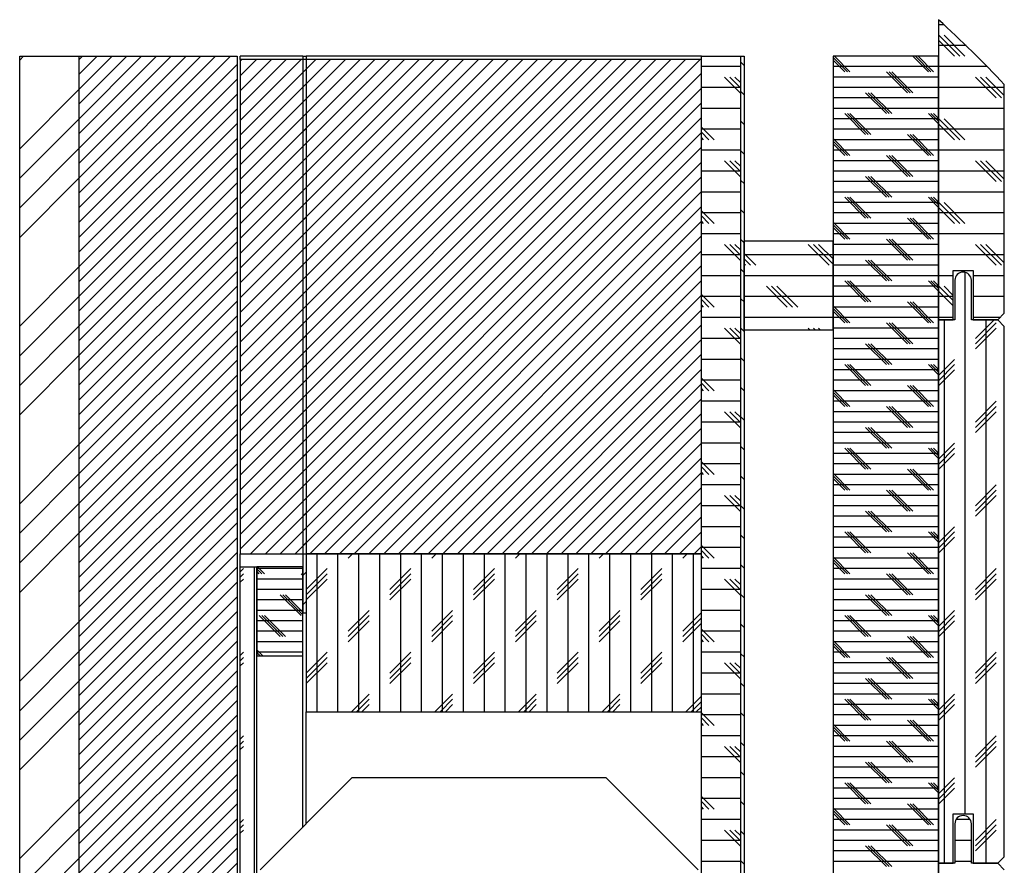
# Model space of a CAD drawing. Extents: x 43 to 362, y -60 to 480.
# Drawn here: x 53 to 352, y 223 to 480 of the extents above; entities that cross this region are included whole.
import ezdxf

# ---------------------------------------------------------------- set-up
doc = ezdxf.new("R2010")
doc.units = 0
doc.layers.get('0').update_dxf_attribs({"linetype": 'CONTINUOUS'})

# ---------------------------------------------------------------- blocks, each defined once
blk = doc.blocks.new('SW_HATCH_0')
at = {"color": 0, "linetype": 'CONTINUOUS'}
for p, q in [((131.35, 9.82), (130.5, 9.82)), ((132.94, 5.06), (130.5, 7.5)), ((133.74, 5.06), (130.56, 8.23)), ((134.53, 5.06), (131.36, 8.23)), ((134.72, 6.65), (130.5, 6.65)), ((-8.44, 5.03), (-9, 4.47)), ((0.54, 5.03), (0, 4.49)), ((2.79, 5.03), (0, 2.25)), ((5.03, 5.03), (0, 0)), ((7.28, 5.03), (0, -2.25)), ((9.52, 5.03), (0, -4.49)), ((11.77, 5.03), (0, -6.74)), ((14.01, 5.03), (0, -8.98)), ((16.26, 5.03), (0, -11.23)), ((18.5, 5.03), (0, -13.47)), ((20.75, 5.03), (0, -15.72)), ((22.99, 5.03), (0, -17.96)), ((24.74, 4.53), (24.5, 4.29)), ((26.98, 4.53), (24.5, 2.05)), ((29.23, 4.53), (24.5, -0.2)), ((31.47, 4.53), (24.5, -2.44)), ((33.72, 4.53), (24.5, -4.69)), ((35.96, 4.53), (24.5, -6.93)), ((38.21, 4.53), (24.5, -9.18)), ((40.45, 4.53), (24.5, -11.42)), ((42.7, 4.53), (24.5, -13.67)), ((44.94, 4.53), (24.5, -15.91)), ((47.19, 4.53), (24.5, -18.16)), ((49.43, 4.53), (24.5, -20.4)), ((51.68, 4.53), (24.5, -22.65)), ((53.92, 4.53), (24.5, -24.89)), ((56.17, 4.53), (24.5, -27.14)), ((58.41, 4.53), (24.5, -29.38)), ((60.66, 4.53), (24.5, -31.63)), ((62.9, 4.53), (24.5, -33.87)), ((65.15, 4.53), (24.5, -36.12)), ((67.4, 4.53), (24.5, -38.36)), ((69.64, 4.53), (24.5, -40.61)), ((71.89, 4.53), (24.5, -42.85)), ((74.13, 4.53), (24.5, -45.1)), ((76.38, 4.53), (24.5, -47.34)), ((78.62, 4.53), (24.5, -49.59)), ((80.87, 4.53), (24.5, -51.83)), ((83.11, 4.53), (24.5, -54.08)), ((85.36, 4.53), (24.5, -56.32)), ((87.6, 4.53), (24.5, -58.57)), ((89.85, 4.53), (24.5, -60.81)), ((92.09, 4.53), (24.5, -63.06)), ((94.34, 4.53), (24.5, -65.3)), ((116.67, 2.68), (114.5, 4.85)), ((117.07, 2.68), (114.71, 5.03)), ((128.98, 2.68), (126.62, 5.03)), ((129.37, 2.68), (127.02, 5.03)), ((129.77, 2.68), (127.41, 5.03)), ((24, 3.79), (0, -20.21)), ((34.5, 3.07), (34, 2.57)), ((100.5, 3.47), (94.5, 3.47)), ((100.5, 4.16), (101, 3.66)), ((116.28, 2.68), (114.5, 4.45)), ((130.5, 3.47), (114.5, 3.47)), ((137.9, 3.47), (130.5, 3.47)), ((24, 1.55), (0, -22.45)), ((94.5, 2.45), (24.5, -67.55)), ((100.5, -0.6), (98.02, 1.88)), ((100.5, 0.2), (98.81, 1.88)), ((100.5, 0.99), (99.61, 1.88)), ((130.5, 1.88), (114.5, 1.88)), ((125.8, -0.5), (122.63, 2.68)), ((126.2, -0.5), (123.02, 2.68)), ((126.59, -0.5), (123.42, 2.68)), ((139.29, -1.29), (136.12, 1.88)), ((140.09, -1.29), (136.91, 1.88)), ((140.5, -0.91), (137.71, 1.88)), ((0, 0), (-9, -9)), ((94.5, 0.21), (24.5, -69.79)), ((100.5, 0.3), (94.5, 0.3)), ((130.5, 0.3), (114.5, 0.3)), ((140.5, 0.3), (130.5, 0.3)), ((24, -0.7), (0, -24.7)), ((34.5, -1.42), (34, -1.92)), ((100.5, -0.33), (101, -0.83)), ((130.5, -1.29), (114.5, -1.29)), ((122.63, -3.67), (119.45, -0.5)), ((123.02, -3.67), (119.85, -0.5)), ((123.42, -3.67), (120.24, -0.5)), ((24, -2.94), (0, -26.94)), ((94.5, -2.04), (26.07, -70.47)), ((100.5, -2.88), (94.5, -2.88)), ((130.5, -2.88), (114.5, -2.88)), ((140.5, -2.88), (130.5, -2.88)), ((94.5, -4.28), (28.32, -70.47)), ((130.5, -4.47), (114.5, -4.47)), ((119.45, -6.85), (116.28, -3.67)), ((119.85, -6.85), (116.67, -3.67)), ((120.24, -6.85), (117.07, -3.67)), ((130.5, -5.2), (128.98, -3.67)), ((130.5, -4.8), (129.37, -3.67)), ((130.5, -4.4), (129.77, -3.67)), ((133.74, -7.64), (130.56, -4.47)), ((134.53, -7.64), (131.36, -4.47)), ((0, -4.49), (-9, -13.49)), ((24, -5.19), (0, -29.19)), ((34.5, -5.91), (34, -6.41)), ((96.43, -7.64), (94.5, -5.71)), ((100.5, -4.82), (101, -5.32)), ((132.94, -7.64), (130.5, -5.2)), ((24, -7.43), (0, -31.43)), ((94.5, -6.53), (30.56, -70.47)), ((100.5, -6.05), (94.5, -6.05)), ((95.64, -7.64), (94.5, -6.5)), ((94.84, -7.64), (94.5, -7.3)), ((130.5, -6.05), (114.5, -6.05)), ((117.07, -10.02), (114.5, -7.45)), ((128.98, -10.02), (125.8, -6.85)), ((129.37, -10.02), (126.2, -6.85)), ((129.77, -10.02), (126.59, -6.85)), ((140.5, -6.05), (130.5, -6.05)), ((94.5, -8.77), (32.81, -70.47)), ((130.5, -7.64), (114.5, -7.64)), ((116.67, -10.02), (114.5, -7.85)), ((116.28, -10.02), (114.5, -8.25)), ((0, -8.98), (-9, -17.98)), ((24, -9.68), (0, -33.68)), ((34.5, -10.4), (34, -10.9)), ((100.5, -9.23), (94.5, -9.23)), ((100.5, -9.31), (101, -9.81)), ((130.5, -9.23), (114.5, -9.23)), ((125.8, -13.2), (122.63, -10.02)), ((126.2, -13.2), (123.02, -10.02)), ((126.59, -13.2), (123.42, -10.02)), ((140.5, -9.23), (130.5, -9.23)), ((24, -11.92), (0, -35.92)), ((94.5, -11.02), (35.05, -70.47)), ((100.5, -13.3), (98.02, -10.82)), ((100.5, -12.5), (98.81, -10.82)), ((100.5, -11.71), (99.61, -10.82)), ((130.5, -10.82), (114.5, -10.82)), ((139.29, -13.99), (136.12, -10.82)), ((140.09, -13.99), (136.91, -10.82)), ((140.5, -13.61), (137.71, -10.82)), ((94.5, -13.26), (37.3, -70.47)), ((100.5, -12.4), (94.5, -12.4)), ((130.5, -12.4), (114.5, -12.4)), ((122.63, -16.37), (119.45, -13.2)), ((123.02, -16.37), (119.85, -13.2)), ((123.42, -16.37), (120.24, -13.2)), ((140.5, -12.4), (130.5, -12.4)), ((0, -13.47), (-9, -22.47)), ((24, -14.17), (0, -38.17)), ((34.5, -14.89), (34, -15.39)), ((100.5, -13.8), (101, -14.3)), ((130.5, -13.99), (114.5, -13.99)), ((24, -16.41), (0, -40.41)), ((94.5, -15.51), (39.54, -70.47)), ((100.5, -15.58), (94.5, -15.58)), ((130.5, -15.58), (114.5, -15.58)), ((119.45, -19.55), (116.28, -16.37)), ((119.85, -19.55), (116.67, -16.37)), ((120.24, -19.55), (117.07, -16.37)), ((130.5, -17.9), (128.98, -16.37)), ((130.5, -17.5), (129.37, -16.37)), ((130.5, -17.1), (129.77, -16.37)), ((140.5, -15.58), (130.5, -15.58)), ((94.5, -17.75), (41.79, -70.47)), ((130.5, -17.17), (114.5, -17.17)), ((132.94, -20.34), (130.5, -17.9)), ((133.74, -20.34), (130.56, -17.17)), ((134.53, -20.34), (131.36, -17.17)), ((24, -18.66), (0, -42.66)), ((34.5, -19.38), (34, -19.88)), ((96.43, -20.34), (94.5, -18.41)), ((100.5, -18.75), (94.5, -18.75)), ((95.64, -20.34), (94.5, -19.2)), ((100.5, -18.29), (101, -18.79)), ((130.5, -18.75), (114.5, -18.75)), ((140.5, -18.75), (130.5, -18.75)), ((24, -20.9), (0, -44.9)), ((94.5, -20), (44.03, -70.47)), ((94.84, -20.34), (94.5, -20)), ((117.07, -22.72), (114.5, -20.15)), ((130.5, -20.34), (114.5, -20.34)), ((116.67, -22.72), (114.5, -20.55)), ((128.98, -22.72), (125.8, -19.55)), ((129.37, -22.72), (126.2, -19.55)), ((129.77, -22.72), (126.59, -19.55)), ((94.5, -22.24), (46.28, -70.47)), ((100.5, -21.93), (94.5, -21.93)), ((116.28, -22.72), (114.5, -20.95)), ((130.5, -21.93), (114.5, -21.93)), ((140.5, -21.93), (130.5, -21.93)), ((24, -23.15), (0, -47.15)), ((34.5, -23.87), (34, -24.37)), ((100.5, -26), (98.02, -23.52)), ((100.5, -25.2), (98.81, -23.52)), ((100.5, -24.41), (99.61, -23.52)), ((100.5, -22.78), (101, -23.28)), ((113.89, -26.69), (110.72, -23.52)), ((114.5, -26.5), (111.51, -23.52)), ((114.5, -25.71), (112.31, -23.52)), ((130.5, -23.52), (114.5, -23.52)), ((125.8, -25.9), (122.63, -22.72)), ((126.2, -25.9), (123.02, -22.72)), ((126.59, -25.9), (123.42, -22.72)), ((139.29, -26.69), (136.12, -23.52)), ((140.09, -26.69), (136.91, -23.52)), ((140.5, -26.31), (137.71, -23.52)), ((24, -25.39), (0, -49.39)), ((94.5, -24.49), (48.52, -70.47)), ((100.5, -25.1), (94.5, -25.1)), ((102.78, -26.69), (101, -24.91)), ((114.5, -25.1), (101, -25.1)), ((130.5, -25.1), (114.5, -25.1)), ((140.5, -25.1), (130.5, -25.1)), ((94.5, -26.73), (50.77, -70.47)), ((101.99, -26.69), (101, -25.7)), ((101.19, -26.69), (101, -26.5)), ((130.5, -26.69), (114.5, -26.69)), ((122.63, -29.07), (119.45, -25.9)), ((123.02, -29.07), (119.85, -25.9)), ((123.42, -29.07), (120.24, -25.9)), ((0, -26.94), (-9, -35.94)), ((24, -27.64), (0, -51.64)), ((34.5, -28.36), (34, -28.86)), ((100.5, -28.28), (94.5, -28.28)), ((100.5, -27.27), (101, -27.77)), ((114.5, -28.28), (101, -28.28)), ((130.5, -28.28), (114.5, -28.28)), ((132.75, -28.28), (130.5, -28.28)), ((134.53, -27.75), (134.53, -109.97)), ((140.5, -28.28), (135.75, -28.28)), ((24, -29.88), (0, -53.88)), ((94.5, -28.98), (53.01, -70.47)), ((107.54, -33.04), (104.37, -29.87)), ((108.34, -33.04), (105.16, -29.87)), ((109.13, -33.04), (105.96, -29.87)), ((130.5, -29.87), (114.5, -29.87)), ((119.45, -32.25), (116.28, -29.07)), ((119.85, -32.25), (116.67, -29.07)), ((120.24, -32.25), (117.07, -29.07)), ((130.5, -30.6), (128.98, -29.07)), ((130.5, -30.2), (129.37, -29.07)), ((130.5, -29.8), (129.77, -29.07)), ((132.75, -32.05), (130.56, -29.87)), ((132.75, -31.26), (131.36, -29.87)), ((94.5, -31.22), (55.26, -70.47)), ((96.43, -33.04), (94.5, -31.11)), ((132.75, -32.85), (130.5, -30.6)), ((0, -31.43), (-9, -40.43)), ((24, -32.13), (0, -56.13)), ((34.5, -32.85), (34, -33.35)), ((100.5, -31.45), (94.5, -31.45)), ((95.64, -33.04), (94.5, -31.9)), ((94.84, -33.04), (94.5, -32.7)), ((100.5, -31.76), (101, -32.26)), ((114.5, -31.45), (101, -31.45)), ((130.5, -31.45), (114.5, -31.45)), ((117.07, -35.42), (114.5, -32.85)), ((128.98, -35.42), (125.8, -32.25)), ((129.37, -35.42), (126.2, -32.25)), ((129.77, -35.42), (126.59, -32.25)), ((132.75, -31.45), (130.5, -31.45)), ((140.5, -31.45), (135.75, -31.45)), ((24, -34.37), (0, -58.37)), ((94.5, -33.47), (57.5, -70.47)), ((130.5, -33.04), (114.5, -33.04)), ((116.67, -35.42), (114.5, -33.25)), ((116.28, -35.42), (114.5, -33.65)), ((94.5, -35.71), (59.75, -70.47)), ((100.5, -34.63), (94.5, -34.63)), ((114.5, -34.63), (101, -34.63)), ((130.5, -34.63), (114.5, -34.63)), ((125.8, -38.6), (122.63, -35.42)), ((126.2, -38.6), (123.02, -35.42)), ((126.59, -38.6), (123.42, -35.42)), ((132.75, -34.63), (130.5, -34.63)), ((131.36, -34.97), (131.36, -117.47)), ((139.84, -34.63), (135.75, -34.63)), ((138.96, -34.97), (136.12, -37.8)), ((139.29, -35.42), (136.12, -38.6)), ((137.71, -34.97), (137.71, -117.47)), ((0, -35.92), (-9, -44.92)), ((24, -36.62), (0, -60.62)), ((34.5, -37.34), (34, -37.84)), ((100.5, -38.7), (98.02, -36.22)), ((100.5, -37.9), (98.81, -36.22)), ((100.5, -37.11), (99.61, -36.22)), ((100.5, -36.25), (101, -36.75)), ((110.97, -36.47), (110.72, -36.22)), ((111.76, -36.47), (111.51, -36.22)), ((112.56, -36.47), (112.31, -36.22)), ((130.5, -36.22), (114.5, -36.22)), ((139.29, -36.22), (136.12, -39.39)), ((24, -38.86), (0, -62.86)), ((94.5, -37.96), (61.99, -70.47)), ((100.5, -37.8), (94.5, -37.8)), ((130.5, -37.8), (114.5, -37.8)), ((122.63, -41.77), (119.45, -38.6)), ((123.02, -41.77), (119.85, -38.6)), ((123.42, -41.77), (120.24, -38.6)), ((94.5, -40.2), (64.24, -70.47)), ((130.5, -39.39), (114.5, -39.39)), ((0, -40.41), (-9, -49.41)), ((24, -41.11), (0, -65.11)), ((34.5, -41.83), (34, -42.33)), ((100.5, -40.98), (94.5, -40.98)), ((100.5, -40.74), (101, -41.24)), ((130.5, -40.98), (114.5, -40.98)), ((119.45, -44.95), (116.28, -41.77)), ((119.85, -44.95), (116.67, -41.77)), ((120.24, -44.95), (117.07, -41.77)), ((130.5, -43.3), (128.98, -41.77)), ((130.5, -42.9), (129.37, -41.77)), ((130.5, -42.5), (129.77, -41.77)), ((132.94, -40.98), (130.5, -43.42)), ((132.94, -41.77), (130.5, -44.22)), ((24, -43.35), (0, -67.35)), ((94.5, -42.45), (66.48, -70.47)), ((130.5, -42.57), (114.5, -42.57)), ((132.94, -42.57), (130.5, -45.01)), ((94.5, -44.69), (68.73, -70.47)), ((96.43, -45.74), (94.5, -43.81)), ((100.5, -44.15), (94.5, -44.15)), ((95.64, -45.74), (94.5, -44.6)), ((130.5, -44.15), (114.5, -44.15)), ((24, -45.6), (0, -69.6)), ((34.5, -46.32), (34, -46.82)), ((94.84, -45.74), (94.5, -45.4)), ((100.5, -45.23), (101, -45.73)), ((117.07, -48.12), (114.5, -45.55)), ((130.5, -45.74), (114.5, -45.74)), ((116.67, -48.12), (114.5, -45.95)), ((128.98, -48.12), (125.8, -44.95)), ((129.37, -48.12), (126.2, -44.95)), ((129.77, -48.12), (126.59, -44.95)), ((94.5, -46.94), (70.97, -70.47)), ((100.5, -47.33), (94.5, -47.33)), ((116.28, -48.12), (114.5, -46.35)), ((130.5, -47.33), (114.5, -47.33)), ((139.29, -47.33), (136.12, -50.5)), ((24, -47.84), (0, -71.84)), ((94.5, -49.18), (73.22, -70.47)), ((100.5, -51.4), (98.02, -48.92)), ((100.5, -50.6), (98.81, -48.92)), ((100.5, -49.81), (99.61, -48.92)), ((130.5, -48.92), (114.5, -48.92)), ((125.8, -51.3), (122.63, -48.12)), ((126.2, -51.3), (123.02, -48.12)), ((126.59, -51.3), (123.42, -48.12)), ((139.29, -48.12), (136.12, -51.3)), ((139.29, -48.92), (136.12, -52.09)), ((24, -50.09), (0, -74.09)), ((34.5, -50.81), (34, -51.31)), ((100.5, -50.5), (94.5, -50.5)), ((100.5, -49.72), (101, -50.22)), ((130.5, -50.5), (114.5, -50.5)), ((94.5, -51.43), (75.46, -70.47)), ((130.5, -52.09), (114.5, -52.09)), ((122.63, -54.47), (119.45, -51.3)), ((123.02, -54.47), (119.85, -51.3)), ((123.42, -54.47), (120.24, -51.3)), ((24, -52.33), (0, -76.33)), ((94.5, -53.67), (77.71, -70.47)), ((100.5, -53.68), (94.5, -53.68)), ((130.5, -53.68), (114.5, -53.68)), ((132.94, -53.68), (130.5, -56.12)), ((0, -53.88), (-9, -62.88)), ((24, -54.58), (0, -78.58)), ((34.5, -55.3), (34, -55.8)), ((100.5, -54.21), (101, -54.71)), ((130.5, -55.27), (114.5, -55.27)), ((119.45, -57.65), (116.28, -54.47)), ((119.85, -57.65), (116.67, -54.47)), ((120.24, -57.65), (117.07, -54.47)), ((130.5, -56), (128.98, -54.47)), ((130.5, -55.6), (129.37, -54.47)), ((130.5, -55.2), (129.77, -54.47)), ((132.94, -54.47), (130.5, -56.92)), ((132.94, -55.27), (130.5, -57.71)), ((94.5, -55.92), (79.95, -70.47)), ((96.43, -58.44), (94.5, -56.51)), ((24, -56.82), (0, -80.82)), ((94.5, -58.16), (82.2, -70.47)), ((100.5, -56.85), (94.5, -56.85)), ((95.64, -58.44), (94.5, -57.3)), ((94.84, -58.44), (94.5, -58.1)), ((130.5, -56.85), (114.5, -56.85)), ((117.07, -60.82), (114.5, -58.25)), ((128.98, -60.82), (125.8, -57.65)), ((129.37, -60.82), (126.2, -57.65)), ((129.77, -60.82), (126.59, -57.65)), ((0, -58.37), (-9, -67.37)), ((24, -59.07), (0, -83.07)), ((34.5, -59.79), (34, -60.29)), ((100.5, -58.7), (101, -59.2)), ((130.5, -58.44), (114.5, -58.44)), ((116.67, -60.82), (114.5, -58.65)), ((116.28, -60.82), (114.5, -59.05)), ((94.5, -60.41), (84.44, -70.47)), ((100.5, -60.03), (94.5, -60.03)), ((130.5, -60.03), (114.5, -60.03)), ((125.8, -64), (122.63, -60.82)), ((126.2, -64), (123.02, -60.82)), ((126.59, -64), (123.42, -60.82)), ((139.29, -60.03), (136.12, -63.2)), ((139.29, -60.82), (136.12, -64)), ((24, -61.31), (0, -85.31)), ((94.5, -62.65), (86.69, -70.47)), ((100.5, -64.1), (98.02, -61.62)), ((100.5, -63.3), (98.81, -61.62)), ((100.5, -62.51), (99.61, -61.62)), ((130.5, -61.62), (114.5, -61.62)), ((139.29, -61.62), (136.12, -64.79)), ((0, -62.86), (-9, -71.86)), ((24, -63.56), (0, -87.56)), ((34.5, -64.28), (34, -64.78)), ((100.5, -63.2), (94.5, -63.2)), ((100.5, -63.19), (101, -63.69)), ((130.5, -63.2), (114.5, -63.2)), ((122.63, -67.17), (119.45, -64)), ((123.02, -67.17), (119.85, -64)), ((123.42, -67.17), (120.24, -64)), ((94.5, -64.9), (88.93, -70.47)), ((130.5, -64.79), (114.5, -64.79)), ((24, -65.8), (0, -89.8)), ((94.5, -67.14), (91.18, -70.47)), ((100.5, -66.38), (94.5, -66.38)), ((130.5, -66.38), (114.5, -66.38)), ((119.45, -70.35), (116.28, -67.17)), ((119.85, -70.35), (116.67, -67.17)), ((120.24, -70.35), (117.07, -67.17)), ((130.5, -68.7), (128.98, -67.17)), ((130.5, -68.3), (129.37, -67.17)), ((130.5, -67.9), (129.77, -67.17)), ((132.94, -66.38), (130.5, -68.82)), ((132.94, -67.17), (130.5, -69.62)), ((0, -67.35), (-9, -76.35)), ((24, -68.05), (0, -92.05)), ((100.5, -67.68), (101, -68.18)), ((130.5, -67.97), (114.5, -67.97)), ((132.94, -67.97), (130.5, -70.41)), ((34.5, -68.77), (34, -69.27)), ((94.5, -69.39), (93.42, -70.47)), ((96.43, -71.14), (94.5, -69.21)), ((100.5, -69.55), (94.5, -69.55)), ((95.64, -71.14), (94.5, -70)), ((130.5, -69.55), (114.5, -69.55)), ((24, -70.29), (0, -94.29)), ((36.11, -70.47), (36.11, -94.47)), ((39.28, -70.47), (39.28, -94.47)), ((41.54, -70.47), (40.87, -71.14)), ((42.46, -70.47), (42.46, -94.47)), ((45.63, -70.47), (45.63, -94.47)), ((48.81, -70.47), (48.81, -94.47)), ((51.98, -70.47), (51.98, -94.47)), ((54.24, -70.47), (53.57, -71.14)), ((55.16, -70.47), (55.16, -94.47)), ((58.33, -70.47), (58.33, -94.47)), ((61.51, -70.47), (61.51, -94.47)), ((64.68, -70.47), (64.68, -94.47)), ((66.94, -70.47), (66.27, -71.14)), ((67.86, -70.47), (67.86, -94.47)), ((71.03, -70.47), (71.03, -94.47)), ((74.21, -70.47), (74.21, -94.47)), ((77.38, -70.47), (77.38, -94.47)), ((79.64, -70.47), (78.97, -71.14)), ((80.56, -70.47), (80.56, -94.47)), ((83.73, -70.47), (83.73, -94.47)), ((86.91, -70.47), (86.91, -94.47)), ((90.08, -70.47), (90.08, -94.47)), ((92.34, -70.47), (91.67, -71.14)), ((93.26, -70.47), (93.26, -94.47)), ((94.84, -71.14), (94.5, -70.8)), ((117.07, -73.52), (114.5, -70.95)), ((130.5, -71.14), (114.5, -71.14)), ((116.67, -73.52), (114.5, -71.35)), ((116.28, -73.52), (114.5, -71.75)), ((128.98, -73.52), (125.8, -70.35)), ((129.37, -73.52), (126.2, -70.35)), ((129.77, -73.52), (126.59, -70.35)), ((24, -72.54), (0, -96.54)), ((24.99, -72.73), (24.5, -73.22)), ((26.58, -72.47), (26.58, -194.97)), ((34, -72.73), (27, -72.73)), ((27.77, -73.52), (27, -72.75)), ((27.38, -73.52), (27, -73.15)), ((28.17, -73.52), (27.11, -72.47)), ((37.69, -72.73), (34.52, -75.9)), ((50.39, -72.73), (47.22, -75.9)), ((63.09, -72.73), (59.92, -75.9)), ((75.79, -72.73), (72.62, -75.9)), ((88.49, -72.73), (85.32, -75.9)), ((100.5, -72.73), (94.5, -72.73)), ((100.5, -72.17), (101, -72.67)), ((130.5, -72.73), (114.5, -72.73)), ((139.29, -72.73), (136.12, -75.9)), ((24.99, -73.52), (24.5, -74.02)), ((24.99, -74.32), (24.5, -74.81)), ((34, -74.32), (27, -74.32)), ((34, -73.8), (33.73, -73.52)), ((34.5, -73.26), (34, -73.76)), ((37.69, -73.52), (34.52, -76.7)), ((37.69, -74.32), (34.52, -77.49)), ((50.39, -73.52), (47.22, -76.7)), ((50.39, -74.32), (47.22, -77.49)), ((63.09, -73.52), (59.92, -76.7)), ((63.09, -74.32), (59.92, -77.49)), ((75.79, -73.52), (72.62, -76.7)), ((75.79, -74.32), (72.62, -77.49)), ((88.49, -73.52), (85.32, -76.7)), ((88.49, -74.32), (85.32, -77.49)), ((100.5, -76.8), (98.02, -74.32)), ((100.5, -76), (98.81, -74.32)), ((100.5, -75.21), (99.61, -74.32)), ((130.5, -74.32), (114.5, -74.32)), ((125.8, -76.7), (122.63, -73.52)), ((126.2, -76.7), (123.02, -73.52)), ((126.59, -76.7), (123.42, -73.52)), ((139.29, -73.52), (136.12, -76.7)), ((139.29, -74.32), (136.12, -77.49)), ((24, -74.78), (0, -98.78)), ((34, -75.9), (27, -75.9)), ((100.5, -75.9), (94.5, -75.9)), ((130.5, -75.9), (114.5, -75.9)), ((24, -77.03), (0, -101.03)), ((34, -77.49), (27, -77.49)), ((33.73, -79.87), (30.55, -76.7)), ((34, -79.75), (30.95, -76.7)), ((34, -79.35), (31.34, -76.7)), ((100.5, -76.66), (101, -77.16)), ((130.5, -77.49), (114.5, -77.49)), ((122.63, -79.87), (119.45, -76.7)), ((123.02, -79.87), (119.85, -76.7)), ((123.42, -79.87), (120.24, -76.7)), ((34, -79.08), (27, -79.08)), ((34.5, -77.75), (34, -78.25)), ((44.04, -79.08), (40.87, -82.25)), ((56.74, -79.08), (53.57, -82.25)), ((69.44, -79.08), (66.27, -82.25)), ((82.14, -79.08), (78.97, -82.25)), ((100.5, -79.08), (94.5, -79.08)), ((130.5, -79.08), (114.5, -79.08)), ((132.94, -79.08), (130.5, -81.52)), ((24, -79.27), (0, -103.27)), ((34, -80.67), (27, -80.67)), ((30.55, -83.05), (27.38, -79.87)), ((30.95, -83.05), (27.77, -79.87)), ((31.34, -83.05), (28.17, -79.87)), ((44.04, -79.87), (40.87, -83.05)), ((44.04, -80.67), (40.87, -83.84)), ((56.74, -79.87), (53.57, -83.05)), ((56.74, -80.67), (53.57, -83.84)), ((69.44, -79.87), (66.27, -83.05)), ((69.44, -80.67), (66.27, -83.84)), ((82.14, -79.87), (78.97, -83.05)), ((82.14, -80.67), (78.97, -83.84)), ((94.5, -79.42), (91.67, -82.25)), ((94.5, -80.22), (91.67, -83.05)), ((130.5, -80.67), (114.5, -80.67)), ((119.45, -83.05), (116.28, -79.87)), ((119.85, -83.05), (116.67, -79.87)), ((120.24, -83.05), (117.07, -79.87)), ((130.5, -81.4), (128.98, -79.87)), ((130.5, -81), (129.37, -79.87)), ((130.5, -80.6), (129.77, -79.87)), ((132.94, -79.87), (130.5, -82.32)), ((132.94, -80.67), (130.5, -83.11)), ((0, -80.82), (-9, -89.82)), ((24, -81.52), (0, -105.52)), ((94.5, -81.01), (91.67, -83.84)), ((96.43, -83.84), (94.5, -81.91)), ((100.5, -81.16), (101, -81.66)), ((34, -82.25), (27, -82.25)), ((100.5, -82.25), (94.5, -82.25)), ((95.64, -83.84), (94.5, -82.7)), ((94.84, -83.84), (94.5, -83.5)), ((130.5, -82.25), (114.5, -82.25)), ((117.07, -86.22), (114.5, -83.65)), ((128.98, -86.22), (125.8, -83.05)), ((129.37, -86.22), (126.2, -83.05)), ((129.77, -86.22), (126.59, -83.05)), ((24, -83.76), (0, -107.76)), ((34, -83.84), (27, -83.84)), ((27.91, -85.97), (27, -85.05)), ((130.5, -83.84), (114.5, -83.84)), ((116.67, -86.22), (114.5, -84.05)), ((116.28, -86.22), (114.5, -84.45)), ((0, -85.31), (-9, -94.31)), ((24, -86.01), (0, -110.01)), ((24.99, -85.43), (24.5, -85.92)), ((24.99, -86.22), (24.5, -86.72)), ((34, -85.43), (27, -85.43)), ((27.52, -85.97), (27, -85.45)), ((27.12, -85.97), (27, -85.85)), ((37.69, -85.43), (34.52, -88.6)), ((37.69, -86.22), (34.52, -89.4)), ((50.39, -85.43), (47.22, -88.6)), ((50.39, -86.22), (47.22, -89.4)), ((63.09, -85.43), (59.92, -88.6)), ((63.09, -86.22), (59.92, -89.4)), ((75.79, -85.43), (72.62, -88.6)), ((75.79, -86.22), (72.62, -89.4)), ((88.49, -85.43), (85.32, -88.6)), ((88.49, -86.22), (85.32, -89.4)), ((100.5, -85.43), (94.5, -85.43)), ((100.5, -85.65), (101, -86.15)), ((130.5, -85.43), (114.5, -85.43)), ((125.8, -89.4), (122.63, -86.22)), ((126.2, -89.4), (123.02, -86.22)), ((126.59, -89.4), (123.42, -86.22)), ((139.29, -85.43), (136.12, -88.6)), ((139.29, -86.22), (136.12, -89.4)), ((24.99, -87.02), (24.5, -87.51)), ((37.69, -87.02), (34.52, -90.19)), ((50.39, -87.02), (47.22, -90.19)), ((63.09, -87.02), (59.92, -90.19)), ((75.79, -87.02), (72.62, -90.19)), ((88.49, -87.02), (85.32, -90.19)), ((100.5, -89.5), (98.02, -87.02)), ((100.5, -88.7), (98.81, -87.02)), ((100.5, -87.91), (99.61, -87.02)), ((130.5, -87.02), (114.5, -87.02)), ((139.29, -87.02), (136.12, -90.19)), ((24, -88.25), (0, -112.25)), ((100.5, -88.6), (94.5, -88.6)), ((130.5, -88.6), (114.5, -88.6)), ((122.63, -92.57), (119.45, -89.4)), ((123.02, -92.57), (119.85, -89.4)), ((123.42, -92.57), (120.24, -89.4)), ((0, -89.8), (-9, -98.8)), ((24, -90.5), (0, -114.5)), ((100.5, -90.14), (101, -90.64)), ((130.5, -90.19), (114.5, -90.19)), ((44.04, -91.78), (41.36, -94.47)), ((44.04, -92.57), (42.15, -94.47)), ((56.74, -91.78), (54.06, -94.47)), ((56.74, -92.57), (54.85, -94.47)), ((69.44, -91.78), (66.76, -94.47)), ((69.44, -92.57), (67.55, -94.47)), ((82.14, -91.78), (79.46, -94.47)), ((82.14, -92.57), (80.25, -94.47)), ((94.5, -92.12), (92.16, -94.47)), ((100.5, -91.78), (94.5, -91.78)), ((130.5, -91.78), (114.5, -91.78)), ((119.45, -95.75), (116.28, -92.57)), ((119.85, -95.75), (116.67, -92.57)), ((120.24, -95.75), (117.07, -92.57)), ((130.5, -94.1), (128.98, -92.57)), ((130.5, -93.7), (129.37, -92.57)), ((130.5, -93.3), (129.77, -92.57)), ((132.94, -91.78), (130.5, -94.22)), ((132.94, -92.57), (130.5, -95.02)), ((24, -92.74), (0, -116.74)), ((44.04, -93.37), (42.94, -94.47)), ((56.74, -93.37), (55.64, -94.47)), ((69.44, -93.37), (68.34, -94.47)), ((82.14, -93.37), (81.04, -94.47)), ((94.5, -92.92), (92.95, -94.47)), ((94.5, -93.71), (93.74, -94.47)), ((130.5, -93.37), (114.5, -93.37)), ((132.94, -93.37), (130.5, -95.81)), ((0, -94.29), (-9, -103.29)), ((24, -94.99), (0, -118.99)), ((96.43, -96.54), (94.5, -94.61)), ((100.5, -94.95), (94.5, -94.95)), ((95.64, -96.54), (94.5, -95.4)), ((100.5, -94.63), (101, -95.13)), ((130.5, -94.95), (114.5, -94.95)), ((94.84, -96.54), (94.5, -96.2)), ((117.07, -98.92), (114.5, -96.35)), ((130.5, -96.54), (114.5, -96.54)), ((116.67, -98.92), (114.5, -96.75)), ((116.28, -98.92), (114.5, -97.15)), ((128.98, -98.92), (125.8, -95.75)), ((129.37, -98.92), (126.2, -95.75)), ((129.77, -98.92), (126.59, -95.75)), ((24, -97.23), (0, -121.23)), ((24.99, -98.13), (24.5, -98.62)), ((100.5, -98.13), (94.5, -98.13)), ((130.5, -98.13), (114.5, -98.13)), ((139.29, -98.13), (136.12, -101.3)), ((24, -99.48), (0, -123.48)), ((24.99, -98.92), (24.5, -99.42)), ((24.99, -99.72), (24.5, -100.21)), ((100.5, -102.2), (98.02, -99.72)), ((100.5, -101.4), (98.81, -99.72)), ((100.5, -100.61), (99.61, -99.72)), ((100.5, -99.12), (101, -99.62)), ((130.5, -99.72), (114.5, -99.72)), ((125.8, -102.1), (122.63, -98.92)), ((126.2, -102.1), (123.02, -98.92)), ((126.59, -102.1), (123.42, -98.92)), ((139.29, -98.92), (136.12, -102.1)), ((139.29, -99.72), (136.12, -102.89)), ((100.5, -101.3), (94.5, -101.3)), ((130.5, -101.3), (114.5, -101.3)), ((24, -101.72), (0, -125.72)), ((130.5, -102.89), (114.5, -102.89)), ((122.63, -105.27), (119.45, -102.1)), ((123.02, -105.27), (119.85, -102.1)), ((123.42, -105.27), (120.24, -102.1)), ((24, -103.97), (0, -127.97)), ((100.5, -104.48), (94.5, -104.48)), ((100.5, -103.61), (101, -104.11)), ((130.5, -104.48), (114.5, -104.48)), ((132.94, -104.48), (130.5, -106.92)), ((130.5, -106.07), (114.5, -106.07)), ((119.45, -108.45), (116.28, -105.27)), ((119.85, -108.45), (116.67, -105.27)), ((120.24, -108.45), (117.07, -105.27)), ((130.5, -106.8), (128.98, -105.27)), ((130.5, -106.4), (129.37, -105.27)), ((130.5, -106), (129.77, -105.27)), ((132.94, -105.27), (130.5, -107.72)), ((132.94, -106.07), (130.5, -108.51)), ((24, -106.21), (0, -130.21)), ((96.43, -109.24), (94.5, -107.31)), ((0, -107.76), (-9, -116.76)), ((24, -108.46), (0, -132.46)), ((100.5, -107.65), (94.5, -107.65)), ((95.64, -109.24), (94.5, -108.1)), ((94.84, -109.24), (94.5, -108.9)), ((100.5, -108.1), (101, -108.6)), ((130.5, -107.65), (114.5, -107.65)), ((117.07, -111.62), (114.5, -109.05)), ((128.98, -111.62), (125.8, -108.45)), ((129.37, -111.62), (126.2, -108.45)), ((129.77, -111.62), (126.59, -108.45)), ((130.5, -109.24), (114.5, -109.24)), ((116.67, -111.62), (114.5, -109.45)), ((116.28, -111.62), (114.5, -109.85)), ((24, -110.7), (0, -134.7)), ((24.99, -110.83), (24.5, -111.32)), ((24.99, -111.62), (24.5, -112.12)), ((100.5, -110.83), (94.5, -110.83)), ((130.5, -110.83), (114.5, -110.83)), ((125.8, -114.8), (122.63, -111.62)), ((126.2, -114.8), (123.02, -111.62)), ((126.59, -114.8), (123.42, -111.62)), ((135.32, -110.83), (133.18, -110.83)), ((139.29, -110.83), (136.12, -114)), ((139.29, -111.62), (136.12, -114.8)), ((0, -112.25), (-9, -121.25)), ((24, -112.95), (0, -136.95)), ((24.99, -112.42), (24.5, -112.91)), ((100.5, -114.9), (98.02, -112.42)), ((100.5, -114.1), (98.81, -112.42)), ((100.5, -113.31), (99.61, -112.42)), ((100.5, -112.59), (101, -113.09)), ((130.5, -112.42), (114.5, -112.42)), ((139.29, -112.42), (136.12, -115.59)), ((100.5, -114), (94.5, -114)), ((130.5, -114), (114.5, -114)), ((122.63, -117.97), (119.45, -114.8)), ((123.02, -117.97), (119.85, -114.8)), ((123.42, -117.97), (120.24, -114.8)), ((135.5, -114), (133, -114)), ((24, -115.19), (0, -139.19)), ((130.5, -115.59), (114.5, -115.59)), ((0, -116.74), (-9, -125.74)), ((24, -117.44), (0, -141.44)), ((100.5, -117.18), (94.5, -117.18)), ((100.5, -117.08), (101, -117.58)), ((130.5, -117.18), (114.5, -117.18)), ((132.75, -117.37), (132.66, -117.47)), ((135.5, -117.18), (133, -117.18))]:
    blk.add_line(p, q, dxfattribs=at)

msp = doc.modelspace()

# ---------------------------------------------------------------- linework, layer by layer
at = {"color": 7, "linetype": 'CONTINUOUS'}
for p, q in [((332.25, 480.06), (332.25, 388.94)), ((53.25, 468.94), (71.25, 468.94)), ((53.25, 68.94), (53.25, 468.94)), ((71.25, 468.94), (71.25, 68.94)), ((71.25, 468.94), (119.25, 468.94)), ((119.25, 468.94), (119.25, 68.94)), ((120.25, 467.94), (120.25, 468.94)), ((139.25, 468.94), (120.25, 468.94)), ((120.25, 467.94), (120.25, 317.94)), ((260.25, 467.94), (120.25, 467.94)), ((139.25, 468.94), (139.25, 299.94)), ((139.25, 468.94), (140.25, 468.94)), ((140.25, 468.94), (140.25, 299.94)), ((260.25, 468.94), (140.25, 468.94)), ((260.25, 58.94), (260.25, 468.94)), ((260.25, 468.94), (272.25, 468.94)), ((260.25, 317.94), (260.25, 467.94)), ((272.25, 58.94), (272.25, 468.94)), ((272.25, 468.94), (273.25, 468.94)), ((273.25, 468.94), (273.25, 58.94)), ((300.25, 468.94), (300.25, 58.94)), ((332.25, 468.94), (300.25, 468.94)), ((332.25, 58.94), (332.25, 468.94)), ((352.25, 390.94), (352.25, 460.34)), ((273.25, 385.94), (273.25, 412.94)), ((273.25, 412.94), (300.25, 412.94)), ((300.25, 385.94), (300.25, 412.94)), ((336.75, 403.94), (342.75, 403.94)), ((336.75, 388.94), (336.75, 403.94)), ((342.75, 403.94), (342.75, 388.94)), ((337.25, 400.94), (337.25, 388.94)), ((342.25, 388.94), (342.25, 400.94)), ((332.25, 388.94), (336.75, 388.94)), ((332.25, 388.94), (332.25, 223.94)), ((337.25, 388.94), (332.25, 388.94)), ((350.25, 388.94), (342.25, 388.94)), ((342.75, 388.94), (350.25, 388.94)), ((350.25, 388.94), (352.25, 390.94)), ((352.25, 386.94), (350.25, 388.94)), ((273.25, 385.94), (300.25, 385.94)), ((352.25, 225.94), (352.25, 386.94)), ((120.25, 317.94), (260.25, 317.94)), ((120.25, 313.94), (120.25, 317.94)), ((260.25, 317.94), (140.25, 317.94)), ((140.25, 317.94), (140.25, 269.94)), ((260.25, 269.94), (260.25, 317.94)), ((120.25, 68.94), (120.25, 313.94)), ((120.25, 313.94), (125.25, 313.94)), ((125.25, 313.94), (125.25, 286.94)), ((139.25, 313.94), (125.25, 313.94)), ((125.25, 68.94), (125.25, 313.94)), ((139.25, 286.94), (139.25, 313.94)), ((139.25, 299.94), (140.25, 299.94)), ((125.25, 286.94), (139.25, 286.94)), ((139.25, 234.94), (139.25, 286.94)), ((140.25, 269.94), (260.25, 269.94)), ((140.25, 235.94), (140.25, 269.94)), ((154.25, 249.94), (126.25, 221.94)), ((154.25, 249.94), (231.25, 249.94)), ((259.25, 221.94), (231.25, 249.94)), ((336.75, 223.94), (336.75, 238.94)), ((336.75, 238.94), (342.75, 238.94)), ((342.75, 238.94), (342.75, 223.94)), ((337.25, 235.94), (337.25, 223.94)), ((342.25, 223.94), (342.25, 235.94)), ((350.25, 223.94), (352.25, 225.94)), ((332.25, 223.94), (336.75, 223.94)), ((332.25, 223.94), (332.25, 58.94)), ((337.25, 223.94), (332.25, 223.94)), ((350.25, 223.94), (342.25, 223.94)), ((342.75, 223.94), (350.25, 223.94)), ((352.25, 221.94), (350.25, 223.94))]:
    msp.add_line(p, q, dxfattribs=at)
for centre, radius, start, end in [((125.1, 249.93), 309.63, 42.8084, 48.0072), ((339.75, 400.94), 2.5, 0.0001, 179.9999), ((339.75, 235.94), 2.5, 0.0001, 179.9999)]:
    msp.add_arc(centre, radius, start, end, dxfattribs=at)

# ---------------------------------------------------------------- block references
at = {"color": 7, "linetype": 'CONTINUOUS', "xscale": 2, "yscale": 2, "zscale": 2}
msp.add_blockref('SW_HATCH_0', (71.25, 458.88), dxfattribs=at)

doc.saveas('drawing.dxf')
